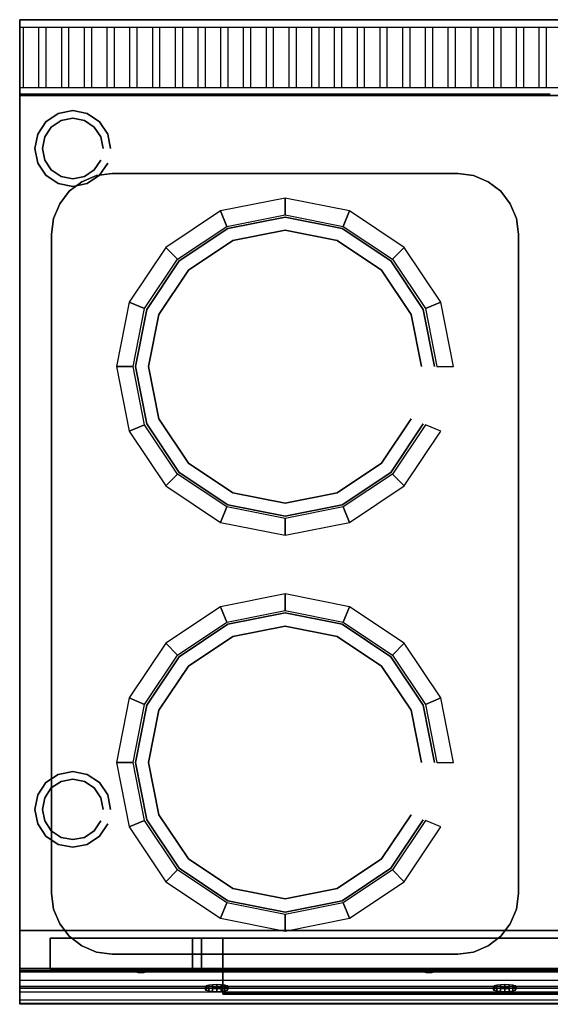
# Model space of a CAD drawing. Units: millimetres. Extents: x 0 to 700, y -650 to 0.
# Drawn here: x 0 to 350, y -650 to 0 of the extents above; entities that cross this region are included whole.
import ezdxf

# ---------------------------------------------------------------- set-up
doc = ezdxf.new("R2010")
doc.units = ezdxf.units.MM
for name, color, linetype in [('200-EquipBlack-3D', 250, 'Continuous'), ('200-EquipGlass-3d', 140, 'Continuous'), ('200-EquipGreen-3d', 3, 'Continuous'), ('200-EquipSteel-3D', 9, 'Continuous')]:
    doc.layers.add(name, color=color, linetype=linetype)

msp = doc.modelspace()

# ---------------------------------------------------------------- linework, layer by layer
at = {"layer": '200-EquipBlack-3D', "extrusion": (0, -0.982686, 0.18528), "elevation": 750.67}
for points in [[(78.09, 598.08), (75.38, 595.38), (75.38, 591.55), (78.09, 588.84), (81.91, 588.84), (84.62, 591.55), (84.62, 595.38), (81.91, 598.08)], [(268.09, 598.08), (265.38, 595.38), (265.38, 591.55), (268.09, 588.84), (271.91, 588.84), (274.62, 591.55), (274.62, 595.38), (271.91, 598.08)]]:
    msp.add_lwpolyline(points, close=True, dxfattribs=at)
at = {"layer": '200-EquipBlack-3D', "invisible_edges": 15}
for points in [[(137.23, -137.72, 850), (175, -130.21, 850), (212.77, -137.72, 850)], [(105.21, -159.12, 850), (137.23, -137.72, 850), (212.77, -137.72, 850), (244.79, -159.12, 850)], [(83.81, -191.14, 850), (105.21, -159.12, 850), (244.79, -159.12, 850), (266.19, -191.14, 850)], [(76.3, -228.91, 850), (83.81, -191.14, 850), (266.19, -191.14, 850), (273.7, -228.91, 850)], [(83.81, -266.68, 850), (76.3, -228.91, 850), (273.7, -228.91, 850), (266.19, -266.68, 850)], [(105.21, -298.7, 850), (83.81, -266.68, 850), (266.19, -266.68, 850), (244.79, -298.7, 850)], [(137.23, -320.1, 850), (105.21, -298.7, 850), (244.79, -298.7, 850), (212.77, -320.1, 850)], [(175, -327.61, 850), (137.23, -320.1, 850), (212.77, -320.1, 850)], [(137.23, -398.9, 850), (175, -391.39, 850), (212.77, -398.9, 850)], [(105.21, -420.3, 850), (137.23, -398.9, 850), (212.77, -398.9, 850), (244.79, -420.3, 850)], [(83.81, -452.32, 850), (105.21, -420.3, 850), (244.79, -420.3, 850), (266.19, -452.32, 850)], [(76.3, -490.09, 850), (83.81, -452.32, 850), (266.19, -452.32, 850), (273.7, -490.09, 850)], [(83.81, -527.86, 850), (76.3, -490.09, 850), (273.7, -490.09, 850), (266.19, -527.86, 850)], [(105.21, -559.88, 850), (83.81, -527.86, 850), (266.19, -527.86, 850), (244.79, -559.88, 850)], [(137.23, -581.28, 850), (105.21, -559.88, 850), (244.79, -559.88, 850), (212.77, -581.28, 850)], [(175, -588.79, 850), (137.23, -581.28, 850), (212.77, -581.28, 850)], [(75.38, -628.33, 724.33), (78.09, -627.83, 726.99), (81.91, -627.83, 726.99), (84.62, -628.33, 724.33)], [(75.38, -629.04, 720.57), (75.38, -628.33, 724.33), (84.62, -628.33, 724.33), (84.62, -629.04, 720.57)], [(78.09, -629.54, 717.92), (75.38, -629.04, 720.57), (84.62, -629.04, 720.57), (81.91, -629.54, 717.92)], [(265.38, -628.33, 724.33), (268.09, -627.83, 726.99), (271.91, -627.83, 726.99), (274.62, -628.33, 724.33)], [(265.38, -629.04, 720.57), (265.38, -628.33, 724.33), (274.62, -628.33, 724.33), (274.62, -629.04, 720.57)], [(268.09, -629.54, 717.92), (265.38, -629.04, 720.57), (274.62, -629.04, 720.57), (271.91, -629.54, 717.92)]]:
    msp.add_3dface(points, dxfattribs=at)
at = {"layer": '200-EquipGlass-3d', "invisible_edges": 15}
for points in [[(134, -616, 275), (119.86, -616, 280.86), (114, -616, 295), (134, -616, 295)], [(114, -616, 295), (114, -616, 445), (134, -616, 445), (134, -616, 295)], [(134, -616, 445), (114, -616, 445), (119.86, -616, 459.14), (134, -616, 465)], [(134, -616, 275), (134, -616, 465), (474, -616, 465), (474, -616, 275)]]:
    msp.add_3dface(points, dxfattribs=at)
at = {"layer": '200-EquipGreen-3d', "invisible_edges": 15}
for points in [[(122.49, -639.94, 671.14), (123.06, -639.41, 673.96), (136.92, -639.41, 673.96), (137.49, -639.94, 671.14)], [(123.06, -640.47, 668.32), (122.49, -639.94, 671.14), (137.49, -639.94, 671.14), (136.92, -640.47, 668.32)], [(123.06, -639.41, 673.96), (124.69, -638.96, 676.35), (135.3, -638.96, 676.35), (136.92, -639.41, 673.96)], [(124.69, -640.92, 665.93), (123.06, -640.47, 668.32), (136.92, -640.47, 668.32), (135.3, -640.92, 665.93)], [(124.69, -638.96, 676.35), (127.12, -638.66, 677.95), (132.86, -638.66, 677.95), (135.3, -638.96, 676.35)], [(127.12, -641.22, 664.33), (124.69, -640.92, 665.93), (135.3, -640.92, 665.93), (132.86, -641.22, 664.33)], [(127.12, -638.66, 677.95), (129.99, -638.55, 678.51), (132.86, -638.66, 677.95)], [(129.99, -641.33, 663.77), (127.12, -641.22, 664.33), (132.86, -641.22, 664.33)], [(312.49, -639.94, 671.14), (313.06, -639.41, 673.96), (326.92, -639.41, 673.96), (327.49, -639.94, 671.14)], [(313.06, -640.47, 668.32), (312.49, -639.94, 671.14), (327.49, -639.94, 671.14), (326.92, -640.47, 668.32)], [(313.06, -639.41, 673.96), (314.69, -638.96, 676.35), (325.3, -638.96, 676.35), (326.92, -639.41, 673.96)], [(314.69, -640.92, 665.93), (313.06, -640.47, 668.32), (326.92, -640.47, 668.32), (325.3, -640.92, 665.93)], [(314.69, -638.96, 676.35), (317.12, -638.66, 677.95), (322.86, -638.66, 677.95), (325.3, -638.96, 676.35)], [(317.12, -641.22, 664.33), (314.69, -640.92, 665.93), (325.3, -640.92, 665.93), (322.86, -641.22, 664.33)], [(317.12, -638.66, 677.95), (319.99, -638.55, 678.51), (322.86, -638.66, 677.95)], [(319.99, -641.33, 663.77), (317.12, -641.22, 664.33), (322.86, -641.22, 664.33)]]:
    msp.add_3dface(points, dxfattribs=at)
at = {"layer": '200-EquipSteel-3D', "extrusion": (0, -1, 0)}
msp.add_line((0, -50, 850), (0, -629.9, 850), dxfattribs=at)
at = {"layer": '200-EquipSteel-3D'}
for points in [[(700, 0, 950), (700, 0, 710), (0, 0, 710), (0, 0, 950)], [(0, 0, 710), (0, -50, 710), (700, -50, 710), (700, 0, 710)], [(0, -50, 140), (0, -50, 600), (0, -626, 600), (0, -626, 140)], [(0, -50, 140), (0, -50, 600), (700, -50, 600), (700, -50, 140)], [(0, -50, 140), (700, -50, 140), (700, -626, 140), (0, -626, 140)], [(0, -50, 600), (0, -50, 820), (700, -50, 820), (700, -50, 600)], [(0, -50, 600), (0, -50, 820), (0, -601, 820), (0, -601, 600)], [(0, -601, 600), (0, -50, 600), (700, -50, 600), (700, -601, 600)], [(0, -50, 850), (700, -50, 850), (700, -50, 820), (0, -50, 820)], [(0, -50, 863), (700, -50, 863), (700, -50, 850), (0, -50, 850)], [(0, -50, 850), (0, -50, 863), (0, -619.9, 863), (0, -629.9, 850)], [(0, -50, 930), (0, -50, 820), (700, -50, 820), (700, -50, 930)], [(61.01, -101.51, 830), (61.01, -101.51, 850), (288.99, -101.51, 850), (288.99, -101.51, 830)], [(21.01, -576.49, 830), (21.01, -576.49, 850), (21.01, -141.51, 850), (21.01, -141.51, 830)], [(328.99, -141.51, 830), (328.99, -141.51, 850), (328.99, -576.49, 850), (328.99, -576.49, 830)], [(0, -639.26, 600), (0, -601, 600), (700, -601, 600), (700, -639.26, 600)], [(20, -606, 140), (20, -606, 600), (20, -626, 600), (20, -626, 140)], [(20, -626, 600), (20, -606, 600), (588, -606, 600), (588, -626, 600)], [(20, -626, 140), (20, -606, 140), (588, -606, 140), (588, -626, 140)], [(114, -606, 295), (114, -606, 445), (114, -626, 445), (114, -626, 295)], [(119.86, -626, 280.86), (114, -626, 295), (114, -606, 295), (119.86, -606, 280.86)], [(114, -606, 445), (119.86, -606, 459.14), (119.86, -626, 459.14), (114, -626, 445)], [(134, -626, 275), (119.86, -626, 280.86), (119.86, -606, 280.86), (134, -606, 275)], [(119.86, -606, 459.14), (134, -606, 465), (134, -626, 465), (119.86, -626, 459.14)], [(134, -626, 275), (134, -606, 275), (474, -606, 275), (474, -626, 275)], [(288.99, -616.49, 830), (288.99, -616.49, 850), (61.01, -616.49, 850), (61.01, -616.49, 830)], [(134, -643, 580), (134, -626, 580), (474, -626, 580), (474, -643, 580)], [(134, -641.8, 578.8), (134, -643, 580), (134, -626, 580), (134, -626, 578.8)], [(134, -641.8, 578.8), (134, -643, 580), (134, -643, 555), (134, -641.8, 555)], [(134, -641.8, 555), (134, -643, 555), (139.86, -643, 540.86), (139.86, -641.8, 540.86)], [(154, -641.8, 535), (154, -643, 535), (139.86, -643, 540.86), (139.86, -641.8, 540.86)], [(0, -646.87, 603.52), (0, -649.13, 611.59), (700, -649.13, 611.59), (700, -646.87, 603.52)]]:
    msp.add_3dface(points, dxfattribs=at)
for points, invisible_edges in [([(0, 0, 950), (0, 0, 710), (0, -50, 710), (0, -50, 930)], 2), ([(0, -5, 948.3), (700, -5, 948.3), (700, 0, 950), (0, 0, 950)], 14), ([(2.5, -45, 932), (2.5, -5, 948.3), (0, -5, 948.3), (0, -45, 932)], 10), ([(12.5, -5, 948.3), (12.5, -45, 932), (17.5, -45, 932), (17.5, -5, 948.3)], 10), ([(27.5, -5, 948.3), (27.5, -45, 932), (32.5, -45, 932), (32.5, -5, 948.3)], 10), ([(42.5, -5, 948.3), (42.5, -45, 932), (47.5, -45, 932), (47.5, -5, 948.3)], 10), ([(57.5, -5, 948.3), (57.5, -45, 932), (62.5, -45, 932), (62.5, -5, 948.3)], 10), ([(72.5, -5, 948.3), (72.5, -45, 932), (77.5, -45, 932), (77.5, -5, 948.3)], 10), ([(87.5, -5, 948.3), (87.5, -45, 932), (92.5, -45, 932), (92.5, -5, 948.3)], 10), ([(102.5, -5, 948.3), (102.5, -45, 932), (107.5, -45, 932), (107.5, -5, 948.3)], 10), ([(117.5, -5, 948.3), (117.5, -45, 932), (122.5, -45, 932), (122.5, -5, 948.3)], 10), ([(132.5, -5, 948.3), (132.5, -45, 932), (137.5, -45, 932), (137.5, -5, 948.3)], 10), ([(147.5, -5, 948.3), (147.5, -45, 932), (152.5, -45, 932), (152.5, -5, 948.3)], 10), ([(162.5, -5, 948.3), (162.5, -45, 932), (167.5, -45, 932), (167.5, -5, 948.3)], 10), ([(177.5, -5, 948.3), (177.5, -45, 932), (182.5, -45, 932), (182.5, -5, 948.3)], 10), ([(192.5, -5, 948.3), (192.5, -45, 932), (197.5, -45, 932), (197.5, -5, 948.3)], 10), ([(207.5, -5, 948.3), (207.5, -45, 932), (212.5, -45, 932), (212.5, -5, 948.3)], 10), ([(222.5, -5, 948.3), (222.5, -45, 932), (227.5, -45, 932), (227.5, -5, 948.3)], 10), ([(237.5, -5, 948.3), (237.5, -45, 932), (242.5, -45, 932), (242.5, -5, 948.3)], 10), ([(252.5, -5, 948.3), (252.5, -45, 932), (257.5, -45, 932), (257.5, -5, 948.3)], 10), ([(267.5, -5, 948.3), (267.5, -45, 932), (272.5, -45, 932), (272.5, -5, 948.3)], 10), ([(282.5, -5, 948.3), (282.5, -45, 932), (287.5, -45, 932), (287.5, -5, 948.3)], 10), ([(297.5, -5, 948.3), (297.5, -45, 932), (302.5, -45, 932), (302.5, -5, 948.3)], 10), ([(312.5, -5, 948.3), (312.5, -45, 932), (317.5, -45, 932), (317.5, -5, 948.3)], 10), ([(327.5, -5, 948.3), (327.5, -45, 932), (332.5, -45, 932), (332.5, -5, 948.3)], 10), ([(342.5, -5, 948.3), (342.5, -45, 932), (347.5, -45, 932), (347.5, -5, 948.3)], 10), ([(700, -45, 932), (0, -45, 932), (0, -50, 930), (700, -50, 930)], 14), ([(0, -49, 850), (61.01, -101.51, 850), (50.66, -102.87, 850)], 9), ([(0, -49, 850), (50.66, -102.87, 850), (41.01, -106.87, 850)], 9), ([(0, -49, 850), (41.01, -106.87, 850), (32.73, -113.23, 850)], 9), ([(0, -49, 850), (32.73, -113.23, 850), (26.37, -121.51, 850)], 9), ([(0, -49, 850), (26.37, -121.51, 850), (22.37, -131.16, 850)], 9), ([(0, -49, 850), (22.37, -131.16, 850), (21.01, -141.51, 850)], 9), ([(0, -49, 850), (350, -49, 850), (288.99, -101.51, 850), (61.01, -101.51, 850)], 10), ([(0, -633.75, 850), (0, -49, 850), (21.01, -141.51, 850), (21.01, -576.49, 850)], 11), ([(0, -50, 820), (0, -50, 850), (0, -629.9, 850), (0, -629.9, 820)], 4), ([(288.99, -101.51, 850), (350, -49, 850), (299.34, -102.87, 850)], 3), ([(299.34, -102.87, 850), (350, -49, 850), (308.99, -106.87, 850)], 3), ([(308.99, -106.87, 850), (350, -49, 850), (317.27, -113.23, 850)], 3), ([(317.27, -113.23, 850), (350, -49, 850), (323.63, -121.51, 850)], 3), ([(323.63, -121.51, 850), (350, -49, 850), (327.63, -131.16, 850)], 3), ([(327.63, -131.16, 850), (350, -49, 850), (328.99, -141.51, 850)], 3), ([(350, -49, 850), (350, -633.75, 850), (328.99, -576.49, 850), (328.99, -141.51, 850)], 11), ([(50.66, -102.87, 830), (299.34, -102.87, 830), (308.99, -106.87, 830), (41.01, -106.87, 830)], 5), ([(41.01, -106.87, 830), (41.01, -106.87, 850), (50.66, -102.87, 850), (50.66, -102.87, 830)], 5), ([(61.01, -101.51, 830), (288.99, -101.51, 830), (299.34, -102.87, 830), (50.66, -102.87, 830)], 4), ([(50.66, -102.87, 830), (50.66, -102.87, 850), (61.01, -101.51, 850), (61.01, -101.51, 830)], 1), ([(288.99, -101.51, 830), (288.99, -101.51, 850), (299.34, -102.87, 850), (299.34, -102.87, 830)], 4), ([(299.34, -102.87, 830), (299.34, -102.87, 850), (308.99, -106.87, 850), (308.99, -106.87, 830)], 5), ([(41.01, -106.87, 830), (308.99, -106.87, 830), (317.27, -113.23, 830), (32.73, -113.23, 830)], 5), ([(32.73, -113.23, 830), (32.73, -113.23, 850), (41.01, -106.87, 850), (41.01, -106.87, 830)], 4), ([(308.99, -106.87, 830), (308.99, -106.87, 850), (317.27, -113.23, 850), (317.27, -113.23, 830)], 1), ([(32.73, -113.23, 830), (317.27, -113.23, 830), (323.63, -121.51, 830), (26.37, -121.51, 830)], 5), ([(26.37, -121.51, 830), (26.37, -121.51, 850), (32.73, -113.23, 850), (32.73, -113.23, 830)], 1), ([(317.27, -113.23, 830), (317.27, -113.23, 850), (323.63, -121.51, 850), (323.63, -121.51, 830)], 4), ([(26.37, -121.51, 830), (323.63, -121.51, 830), (327.63, -131.16, 830), (22.37, -131.16, 830)], 5), ([(22.37, -131.16, 830), (22.37, -131.16, 850), (26.37, -121.51, 850), (26.37, -121.51, 830)], 5), ([(323.63, -121.51, 830), (323.63, -121.51, 850), (327.63, -131.16, 850), (327.63, -131.16, 830)], 5), ([(136.66, -136.34, 835), (175, -128.71, 835), (213.34, -136.34, 835)], 15), ([(22.37, -131.16, 830), (327.63, -131.16, 830), (328.99, -141.51, 830), (21.01, -141.51, 830)], 5), ([(21.01, -141.51, 830), (21.01, -141.51, 850), (22.37, -131.16, 850), (22.37, -131.16, 830)], 4), ([(104.15, -158.06, 835), (136.66, -136.34, 835), (213.34, -136.34, 835), (245.85, -158.06, 835)], 15), ([(327.63, -131.16, 830), (327.63, -131.16, 850), (328.99, -141.51, 850), (328.99, -141.51, 830)], 1), ([(21.01, -141.51, 830), (328.99, -141.51, 830), (328.99, -576.49, 830), (21.01, -576.49, 830)], 5), ([(82.43, -190.57, 835), (104.15, -158.06, 835), (245.85, -158.06, 835), (267.57, -190.57, 835)], 15), ([(74.8, -228.91, 835), (82.43, -190.57, 835), (267.57, -190.57, 835), (275.2, -228.91, 835)], 15), ([(82.43, -267.26, 835), (74.8, -228.91, 835), (275.2, -228.91, 835), (267.57, -267.26, 835)], 15), ([(104.15, -299.76, 835), (82.43, -267.26, 835), (267.57, -267.26, 835), (245.85, -299.76, 835)], 15), ([(136.66, -321.48, 835), (104.15, -299.76, 835), (245.85, -299.76, 835), (213.34, -321.48, 835)], 15), ([(175, -329.11, 835), (136.66, -321.48, 835), (213.34, -321.48, 835)], 15), ([(136.66, -397.52, 835), (175, -389.89, 835), (213.34, -397.52, 835)], 15), ([(104.15, -419.24, 835), (136.66, -397.52, 835), (213.34, -397.52, 835), (245.85, -419.24, 835)], 15), ([(82.43, -451.74, 835), (104.15, -419.24, 835), (245.85, -419.24, 835), (267.57, -451.74, 835)], 15), ([(74.8, -490.09, 835), (82.43, -451.74, 835), (267.57, -451.74, 835), (275.2, -490.09, 835)], 15), ([(82.43, -528.43, 835), (74.8, -490.09, 835), (275.2, -490.09, 835), (267.57, -528.43, 835)], 15), ([(104.15, -560.94, 835), (82.43, -528.43, 835), (267.57, -528.43, 835), (245.85, -560.94, 835)], 15), ([(136.66, -582.66, 835), (104.15, -560.94, 835), (245.85, -560.94, 835), (213.34, -582.66, 835)], 15), ([(22.37, -586.84, 850), (0, -633.75, 850), (21.01, -576.49, 850)], 3), ([(22.37, -586.84, 830), (327.63, -586.84, 830), (328.99, -576.49, 830), (21.01, -576.49, 830)], 5), ([(22.37, -586.84, 830), (22.37, -586.84, 850), (21.01, -576.49, 850), (21.01, -576.49, 830)], 1), ([(328.99, -576.49, 830), (328.99, -576.49, 850), (327.63, -586.84, 850), (327.63, -586.84, 830)], 4), ([(328.99, -576.49, 850), (350, -633.75, 850), (327.63, -586.84, 850)], 3), ([(175, -590.29, 835), (136.66, -582.66, 835), (213.34, -582.66, 835)], 15), ([(26.37, -596.49, 850), (0, -633.75, 850), (22.37, -586.84, 850)], 3), ([(26.37, -596.49, 830), (323.63, -596.49, 830), (327.63, -586.84, 830), (22.37, -586.84, 830)], 5), ([(26.37, -596.49, 830), (26.37, -596.49, 850), (22.37, -586.84, 850), (22.37, -586.84, 830)], 5), ([(327.63, -586.84, 830), (327.63, -586.84, 850), (323.63, -596.49, 850), (323.63, -596.49, 830)], 5), ([(327.63, -586.84, 850), (350, -633.75, 850), (323.63, -596.49, 850)], 3), ([(32.73, -604.77, 850), (0, -633.75, 850), (26.37, -596.49, 850)], 3), ([(32.73, -604.77, 830), (317.27, -604.77, 830), (323.63, -596.49, 830), (26.37, -596.49, 830)], 5), ([(32.73, -604.77, 830), (32.73, -604.77, 850), (26.37, -596.49, 850), (26.37, -596.49, 830)], 4), ([(323.63, -596.49, 830), (323.63, -596.49, 850), (317.27, -604.77, 850), (317.27, -604.77, 830)], 1), ([(323.63, -596.49, 850), (350, -633.75, 850), (317.27, -604.77, 850)], 3), ([(0, -601, 820), (700, -601, 820), (700, -628.19, 820), (0, -628.19, 820)], 1), ([(0, -601, 600), (0, -601, 729.95), (0, -626.82, 729.95), (0, -626.82, 600)], 6), ([(0, -626.82, 729.95), (0, -601, 729.95), (0, -601, 820), (0, -626.82, 820)], 9), ([(41.01, -611.13, 850), (0, -633.75, 850), (32.73, -604.77, 850)], 3), ([(20, -606, 600), (114, -606, 445), (114, -606, 295), (20, -606, 140)], 5), ([(20, -606, 140), (134, -606, 275), (474, -606, 275), (588, -606, 140)], 5), ([(114, -606, 295), (119.86, -606, 280.86), (134, -606, 275), (20, -606, 140)], 12), ([(20, -606, 600), (588, -606, 600), (474, -606, 465), (134, -606, 465)], 10), ([(20, -606, 600), (134, -606, 465), (119.86, -606, 459.14), (114, -606, 445)], 9), ([(41.01, -611.13, 830), (308.99, -611.13, 830), (317.27, -604.77, 830), (32.73, -604.77, 830)], 5), ([(41.01, -611.13, 830), (41.01, -611.13, 850), (32.73, -604.77, 850), (32.73, -604.77, 830)], 1), ([(317.27, -604.77, 830), (317.27, -604.77, 850), (308.99, -611.13, 850), (308.99, -611.13, 830)], 4), ([(317.27, -604.77, 850), (350, -633.75, 850), (308.99, -611.13, 850)], 3), ([(50.66, -615.13, 850), (0, -633.75, 850), (41.01, -611.13, 850)], 3), ([(61.01, -616.49, 850), (0, -633.75, 850), (50.66, -615.13, 850)], 3), ([(0, -633.75, 850), (350, -633.75, 850), (288.99, -616.49, 850), (61.01, -616.49, 850)], 10), ([(50.66, -615.13, 830), (299.34, -615.13, 830), (308.99, -611.13, 830), (41.01, -611.13, 830)], 5), ([(50.66, -615.13, 830), (50.66, -615.13, 850), (41.01, -611.13, 850), (41.01, -611.13, 830)], 5), ([(61.01, -616.49, 830), (288.99, -616.49, 830), (299.34, -615.13, 830), (50.66, -615.13, 830)], 4), ([(61.01, -616.49, 830), (61.01, -616.49, 850), (50.66, -615.13, 850), (50.66, -615.13, 830)], 4), ([(299.34, -615.13, 830), (299.34, -615.13, 850), (288.99, -616.49, 850), (288.99, -616.49, 830)], 1), ([(299.34, -615.13, 850), (350, -633.75, 850), (288.99, -616.49, 850)], 3), ([(308.99, -611.13, 830), (308.99, -611.13, 850), (299.34, -615.13, 850), (299.34, -615.13, 830)], 5), ([(308.99, -611.13, 850), (350, -633.75, 850), (299.34, -615.13, 850)], 3), ([(0, -626, 600), (20, -626, 600), (20, -626, 140), (0, -626, 140)], 15), ([(0, -626.82, 729.95), (0, -627.17, 734.62), (700, -627.17, 734.62), (700, -626.82, 729.95)], 8), ([(0, -649.13, 611.59), (0, -626.82, 729.95), (700, -626.82, 729.95), (700, -649.13, 611.59)], 2), ([(0, -626.82, 600), (0, -626.82, 729.95), (0, -649.13, 611.59), (0, -639.26, 600)], 5), ([(0, -626.82, 820), (0, -628.19, 820), (0, -634.35, 817.88), (0, -626.82, 817.88)], 12), ([(0, -626.82, 817.88), (0, -634.35, 817.88), (0, -637.89, 812.43), (0, -626.82, 812.43)], 13), ([(0, -626.82, 812.43), (0, -637.89, 812.43), (0, -649.63, 765.49), (0, -626.82, 765.49)], 13), ([(0, -626.82, 765.49), (0, -649.63, 765.49), (0, -649.56, 760.4), (0, -626.82, 760.4)], 13), ([(0, -626.82, 760.4), (0, -649.56, 760.4), (0, -647, 756), (0, -626.82, 756)], 13), ([(0, -626.82, 756), (0, -647, 756), (0, -638.31, 747.31), (0, -626.82, 747.31)], 13), ([(0, -626.82, 747.31), (0, -638.31, 747.31), (0, -629.62, 738.62), (0, -626.82, 738.62)], 13), ([(0, -626.82, 738.62), (0, -629.62, 738.62), (0, -627.17, 734.62), (0, -626.82, 734.62)], 13), ([(0, -626.82, 734.62), (0, -627.17, 734.62), (0, -626.82, 729.95)], 9), ([(0, -627.17, 734.62), (0, -629.62, 738.62), (700, -629.62, 738.62), (700, -627.17, 734.62)], 2), ([(0, -628.19, 820), (700, -628.19, 820), (700, -634.35, 817.88), (0, -634.35, 817.88)], 4), ([(0, -629.62, 738.62), (0, -647, 756), (700, -647, 756), (700, -629.62, 738.62)], 10), ([(0, -641.63, 829.5), (0, -641.57, 824.4), (0, -629.9, 824.4), (0, -629.9, 829.5)], 15), ([(0, -629.9, 824.4), (0, -641.57, 824.4), (0, -639, 820), (0, -629.9, 820)], 11), ([(0, -629.9, 829.5), (0, -629.9, 850), (0, -633.75, 850), (0, -633.75, 829.5)], 13), ([(20, -626, 600), (134, -626, 465), (119.86, -626, 459.14), (114, -626, 445)], 9), ([(20, -626, 600), (588, -626, 600), (474, -626, 465), (134, -626, 465)], 10), ([(114, -626, 295), (119.86, -626, 280.86), (134, -626, 275), (20, -626, 140)], 12), ([(20, -626, 140), (134, -626, 275), (474, -626, 275), (588, -626, 140)], 5), ([(20, -626, 600), (114, -626, 445), (114, -626, 295), (20, -626, 140)], 5), ([(0, -641.63, 829.5), (0, -633.75, 850), (700, -633.75, 850), (700, -641.63, 829.5)], 8), ([(0, -633.75, 829.5), (0, -633.75, 850), (0, -641.63, 829.5)], 15), ([(0, -634.35, 817.88), (700, -634.35, 817.88), (700, -637.89, 812.43), (0, -637.89, 812.43)], 1), ([(0, -649.63, 765.49), (0, -637.89, 812.43), (700, -637.89, 812.43), (700, -649.63, 765.49)], 8), ([(0, -639, 820), (0, -641.57, 824.4), (700, -641.57, 824.4), (700, -639, 820)], 10), ([(0, -639.26, 600), (0, -646.87, 603.52), (700, -646.87, 603.52), (700, -639.26, 600)], 2), ([(0, -639.26, 600), (0, -649.13, 611.59), (0, -646.87, 603.52), (0, -639.26, 600)], 1), ([(0, -641.57, 824.4), (0, -641.63, 829.5), (700, -641.63, 829.5), (700, -641.57, 824.4)], 2), ([(134, -641.8, 555), (134, -641.8, 578.8), (474, -641.8, 578.8), (474, -641.8, 555)], 8), ([(134, -641.8, 555), (154, -641.8, 555), (139.86, -641.8, 540.86)], 3), ([(134, -643, 555), (134, -643, 580), (474, -643, 580), (474, -643, 555)], 8), ([(134, -643, 555), (154, -643, 555), (139.86, -643, 540.86)], 3), ([(139.86, -641.8, 540.86), (154, -641.8, 555), (154, -641.8, 535), (139.86, -641.8, 540.86)], 11), ([(139.86, -643, 540.86), (154, -643, 555), (154, -643, 535), (139.86, -643, 540.86)], 11), ([(154, -641.8, 535), (154, -641.8, 555), (454, -641.8, 555), (454, -641.8, 535)], 7), ([(154, -643, 535), (154, -643, 555), (454, -643, 555), (454, -643, 535)], 7), ([(0, -647, 756), (0, -649.56, 760.4), (700, -649.56, 760.4), (700, -647, 756)], 10), ([(0, -649.56, 760.4), (0, -649.63, 765.49), (700, -649.63, 765.49), (700, -649.56, 760.4)], 2)]:
    msp.add_3dface(points, dxfattribs=dict(at, invisible_edges=invisible_edges))

# ---------------------------------------------------------------- meshes
at = {"layer": '200-EquipBlack-3D'}
mesh = msp.add_polymesh((2, 16), dxfattribs=dict(at, n_close=True))
for k, corner in enumerate([(273.7, -228.91, 845), (266.19, -191.14, 845), (244.79, -159.12, 845), (212.77, -137.72, 845), (175, -130.21, 845), (137.23, -137.72, 845), (105.21, -159.12, 845), (83.81, -191.14, 845), (76.3, -228.91, 845), (83.81, -266.68, 845), (105.21, -298.7, 845), (137.23, -320.1, 845), (175, -327.61, 845), (212.77, -320.1, 845), (244.79, -298.7, 845), (266.19, -266.68, 845), (273.7, -228.91, 850), (266.19, -191.14, 850), (244.79, -159.12, 850), (212.77, -137.72, 850), (175, -130.21, 850), (137.23, -137.72, 850), (105.21, -159.12, 850), (83.81, -191.14, 850), (76.3, -228.91, 850), (83.81, -266.68, 850), (105.21, -298.7, 850), (137.23, -320.1, 850), (175, -327.61, 850), (212.77, -320.1, 850), (244.79, -298.7, 850), (266.19, -266.68, 850)]):
    mesh.set_mesh_vertex(divmod(k, 16), corner)
mesh = msp.add_polymesh((2, 16), dxfattribs=dict(at, n_close=True))
for k, corner in enumerate([(273.7, -490.09, 845), (266.19, -452.32, 845), (244.79, -420.3, 845), (212.77, -398.9, 845), (175, -391.39, 845), (137.23, -398.9, 845), (105.21, -420.3, 845), (83.81, -452.32, 845), (76.3, -490.09, 845), (83.81, -527.86, 845), (105.21, -559.88, 845), (137.23, -581.28, 845), (175, -588.79, 845), (212.77, -581.28, 845), (244.79, -559.88, 845), (266.19, -527.86, 845), (273.7, -490.09, 850), (266.19, -452.32, 850), (244.79, -420.3, 850), (212.77, -398.9, 850), (175, -391.39, 850), (137.23, -398.9, 850), (105.21, -420.3, 850), (83.81, -452.32, 850), (76.3, -490.09, 850), (83.81, -527.86, 850), (105.21, -559.88, 850), (137.23, -581.28, 850), (175, -588.79, 850), (212.77, -581.28, 850), (244.79, -559.88, 850), (266.19, -527.86, 850)]):
    mesh.set_mesh_vertex(divmod(k, 16), corner)
at = {"layer": '200-EquipGreen-3d'}
mesh = msp.add_polymesh((2, 16), dxfattribs=dict(at, n_close=True))
for k, corner in enumerate([(137.49, -637.97, 670.77), (136.92, -637.44, 673.59), (135.3, -636.99, 675.98), (132.86, -636.69, 677.58), (129.99, -636.58, 678.14), (127.12, -636.69, 677.58), (124.69, -636.99, 675.98), (123.06, -637.44, 673.59), (122.49, -637.97, 670.77), (123.06, -638.51, 667.95), (124.69, -638.96, 665.56), (127.12, -639.26, 663.96), (129.99, -639.36, 663.4), (132.86, -639.26, 663.96), (135.3, -638.96, 665.56), (136.92, -638.51, 667.95), (137.49, -639.94, 671.14), (136.92, -639.41, 673.96), (135.3, -638.96, 676.35), (132.86, -638.66, 677.95), (129.99, -638.55, 678.51), (127.12, -638.66, 677.95), (124.69, -638.96, 676.35), (123.06, -639.41, 673.96), (122.49, -639.94, 671.14), (123.06, -640.47, 668.32), (124.69, -640.92, 665.93), (127.12, -641.22, 664.33), (129.99, -641.33, 663.77), (132.86, -641.22, 664.33), (135.3, -640.92, 665.93), (136.92, -640.47, 668.32)]):
    mesh.set_mesh_vertex(divmod(k, 16), corner)
mesh = msp.add_polymesh((2, 16), dxfattribs=dict(at, n_close=True))
for k, corner in enumerate([(327.49, -637.97, 670.77), (326.92, -637.44, 673.59), (325.3, -636.99, 675.98), (322.86, -636.69, 677.58), (319.99, -636.58, 678.14), (317.12, -636.69, 677.58), (314.69, -636.99, 675.98), (313.06, -637.44, 673.59), (312.49, -637.97, 670.77), (313.06, -638.51, 667.95), (314.69, -638.96, 665.56), (317.12, -639.26, 663.96), (319.99, -639.36, 663.4), (322.86, -639.26, 663.96), (325.3, -638.96, 665.56), (326.92, -638.51, 667.95), (327.49, -639.94, 671.14), (326.92, -639.41, 673.96), (325.3, -638.96, 676.35), (322.86, -638.66, 677.95), (319.99, -638.55, 678.51), (317.12, -638.66, 677.95), (314.69, -638.96, 676.35), (313.06, -639.41, 673.96), (312.49, -639.94, 671.14), (313.06, -640.47, 668.32), (314.69, -640.92, 665.93), (317.12, -641.22, 664.33), (319.99, -641.33, 663.77), (322.86, -641.22, 664.33), (325.3, -640.92, 665.93), (326.92, -640.47, 668.32)]):
    mesh.set_mesh_vertex(divmod(k, 16), corner)
at = {"layer": '200-EquipSteel-3D'}
mesh = msp.add_polymesh((2, 16), dxfattribs=dict(at, n_close=True))
for k, corner in enumerate([(60, -85, 55), (58.1, -75.43, 55), (52.68, -67.32, 55), (44.57, -61.9, 55), (35, -60, 55), (25.43, -61.9, 55), (17.32, -67.32, 55), (11.9, -75.43, 55), (10, -85, 55), (11.9, -94.57, 55), (17.32, -102.68, 55), (25.43, -108.1, 55), (35, -110, 55), (44.57, -108.1, 55), (52.68, -102.68, 55), (58.1, -94.57, 55), (60, -85, 140), (58.1, -75.43, 140), (52.68, -67.32, 140), (44.57, -61.9, 140), (35, -60, 140), (25.43, -61.9, 140), (17.32, -67.32, 140), (11.9, -75.43, 140), (10, -85, 140), (11.9, -94.57, 140), (17.32, -102.68, 140), (25.43, -108.1, 140), (35, -110, 140), (44.57, -108.1, 140), (52.68, -102.68, 140), (58.1, -94.57, 140)]):
    mesh.set_mesh_vertex(divmod(k, 16), corner)
mesh = msp.add_polymesh((2, 16), dxfattribs=dict(at, n_close=True))
for k, corner in enumerate([(55, -85), (53.48, -77.35), (49.14, -70.86), (42.65, -66.52), (35, -65), (27.35, -66.52), (20.86, -70.86), (16.52, -77.35), (15, -85), (16.52, -92.65), (20.86, -99.14), (27.35, -103.48), (35, -105), (42.65, -103.48), (49.14, -99.14), (53.48, -92.65), (55, -85, 55), (53.48, -77.35, 55), (49.14, -70.86, 55), (42.65, -66.52, 55), (35, -65, 55), (27.35, -66.52, 55), (20.86, -70.86, 55), (16.52, -77.35, 55), (15, -85, 55), (16.52, -92.65, 55), (20.86, -99.14, 55), (27.35, -103.48, 55), (35, -105, 55), (42.65, -103.48, 55), (49.14, -99.14, 55), (53.48, -92.65, 55)]):
    mesh.set_mesh_vertex(divmod(k, 16), corner)
mesh = msp.add_polymesh((2, 16), dxfattribs=dict(at, n_close=True))
for k, corner in enumerate([(286.2, -228.91, 830), (277.74, -186.36, 830), (253.63, -150.28, 830), (217.55, -126.18, 830), (175, -117.71, 830), (132.45, -126.18, 830), (96.37, -150.28, 830), (72.26, -186.36, 830), (63.8, -228.91, 830), (72.26, -271.47, 830), (96.37, -307.54, 830), (132.45, -331.65, 830), (175, -340.11, 830), (217.55, -331.65, 830), (253.63, -307.54, 830), (277.74, -271.47, 830), (275.2, -228.91, 835), (267.57, -190.57, 835), (245.85, -158.06, 835), (213.34, -136.34, 835), (175, -128.71, 835), (136.66, -136.34, 835), (104.15, -158.06, 835), (82.43, -190.57, 835), (74.8, -228.91, 835), (82.43, -267.26, 835), (104.15, -299.76, 835), (136.66, -321.48, 835), (175, -329.11, 835), (213.34, -321.48, 835), (245.85, -299.76, 835), (267.57, -267.26, 835)]):
    mesh.set_mesh_vertex(divmod(k, 16), corner)
mesh = msp.add_polymesh((2, 16), dxfattribs=dict(at, n_close=True))
for k, corner in enumerate([(265, -228.91, 835), (258.15, -194.47, 835), (238.64, -165.27, 835), (209.44, -145.76, 835), (175, -138.91, 835), (140.56, -145.76, 835), (111.36, -165.27, 835), (91.85, -194.47, 835), (85, -228.91, 835), (91.85, -263.35, 835), (111.36, -292.55, 835), (140.56, -312.06, 835), (175, -318.91, 835), (209.44, -312.06, 835), (238.64, -292.55, 835), (258.15, -263.35, 835), (265, -228.91, 845), (258.15, -194.47, 845), (238.64, -165.27, 845), (209.44, -145.76, 845), (175, -138.91, 845), (140.56, -145.76, 845), (111.36, -165.27, 845), (91.85, -194.47, 845), (85, -228.91, 845), (91.85, -263.35, 845), (111.36, -292.55, 845), (140.56, -312.06, 845), (175, -318.91, 845), (209.44, -312.06, 845), (238.64, -292.55, 845), (258.15, -263.35, 845)]):
    mesh.set_mesh_vertex(divmod(k, 16), corner)
mesh = msp.add_polymesh((2, 16), dxfattribs=dict(at, n_close=True))
for k, corner in enumerate([(286.2, -490.09, 830), (277.74, -447.53, 830), (253.63, -411.46, 830), (217.55, -387.35, 830), (175, -378.89, 830), (132.45, -387.35, 830), (96.37, -411.46, 830), (72.26, -447.53, 830), (63.8, -490.09, 830), (72.26, -532.64, 830), (96.37, -568.72, 830), (132.45, -592.82, 830), (175, -601.29, 830), (217.55, -592.82, 830), (253.63, -568.72, 830), (277.74, -532.64, 830), (275.2, -490.09, 835), (267.57, -451.74, 835), (245.85, -419.24, 835), (213.34, -397.52, 835), (175, -389.89, 835), (136.66, -397.52, 835), (104.15, -419.24, 835), (82.43, -451.74, 835), (74.8, -490.09, 835), (82.43, -528.43, 835), (104.15, -560.94, 835), (136.66, -582.66, 835), (175, -590.29, 835), (213.34, -582.66, 835), (245.85, -560.94, 835), (267.57, -528.43, 835)]):
    mesh.set_mesh_vertex(divmod(k, 16), corner)
mesh = msp.add_polymesh((2, 16), dxfattribs=dict(at, n_close=True))
for k, corner in enumerate([(265, -490.09, 835), (258.15, -455.65, 835), (238.64, -426.45, 835), (209.44, -406.94, 835), (175, -400.09, 835), (140.56, -406.94, 835), (111.36, -426.45, 835), (91.85, -455.65, 835), (85, -490.09, 835), (91.85, -524.53, 835), (111.36, -553.73, 835), (140.56, -573.24, 835), (175, -580.09, 835), (209.44, -573.24, 835), (238.64, -553.73, 835), (258.15, -524.53, 835), (265, -490.09, 845), (258.15, -455.65, 845), (238.64, -426.45, 845), (209.44, -406.94, 845), (175, -400.09, 845), (140.56, -406.94, 845), (111.36, -426.45, 845), (91.85, -455.65, 845), (85, -490.09, 845), (91.85, -524.53, 845), (111.36, -553.73, 845), (140.56, -573.24, 845), (175, -580.09, 845), (209.44, -573.24, 845), (238.64, -553.73, 845), (258.15, -524.53, 845)]):
    mesh.set_mesh_vertex(divmod(k, 16), corner)
mesh = msp.add_polymesh((2, 16), dxfattribs=dict(at, n_close=True))
for k, corner in enumerate([(60, -521, 55), (58.1, -511.43, 55), (52.68, -503.32, 55), (44.57, -497.9, 55), (35, -496, 55), (25.43, -497.9, 55), (17.32, -503.32, 55), (11.9, -511.43, 55), (10, -521, 55), (11.9, -530.57, 55), (17.32, -538.68, 55), (25.43, -544.1, 55), (35, -546, 55), (44.57, -544.1, 55), (52.68, -538.68, 55), (58.1, -530.57, 55), (60, -521, 140), (58.1, -511.43, 140), (52.68, -503.32, 140), (44.57, -497.9, 140), (35, -496, 140), (25.43, -497.9, 140), (17.32, -503.32, 140), (11.9, -511.43, 140), (10, -521, 140), (11.9, -530.57, 140), (17.32, -538.68, 140), (25.43, -544.1, 140), (35, -546, 140), (44.57, -544.1, 140), (52.68, -538.68, 140), (58.1, -530.57, 140)]):
    mesh.set_mesh_vertex(divmod(k, 16), corner)
mesh = msp.add_polymesh((2, 16), dxfattribs=dict(at, n_close=True))
for k, corner in enumerate([(55, -521), (53.48, -513.35), (49.14, -506.86), (42.65, -502.52), (35, -501), (27.35, -502.52), (20.86, -506.86), (16.52, -513.35), (15, -521), (16.52, -528.66), (20.86, -535.14), (27.35, -539.48), (35, -541), (42.65, -539.48), (49.14, -535.14), (53.48, -528.66), (55, -521, 55), (53.48, -513.35, 55), (49.14, -506.86, 55), (42.65, -502.52, 55), (35, -501, 55), (27.35, -502.52, 55), (20.86, -506.86, 55), (16.52, -513.35, 55), (15, -521, 55), (16.52, -528.66, 55), (20.86, -535.14, 55), (27.35, -539.48, 55), (35, -541, 55), (42.65, -539.48, 55), (49.14, -535.14, 55), (53.48, -528.66, 55)]):
    mesh.set_mesh_vertex(divmod(k, 16), corner)

doc.saveas('drawing.dxf')
